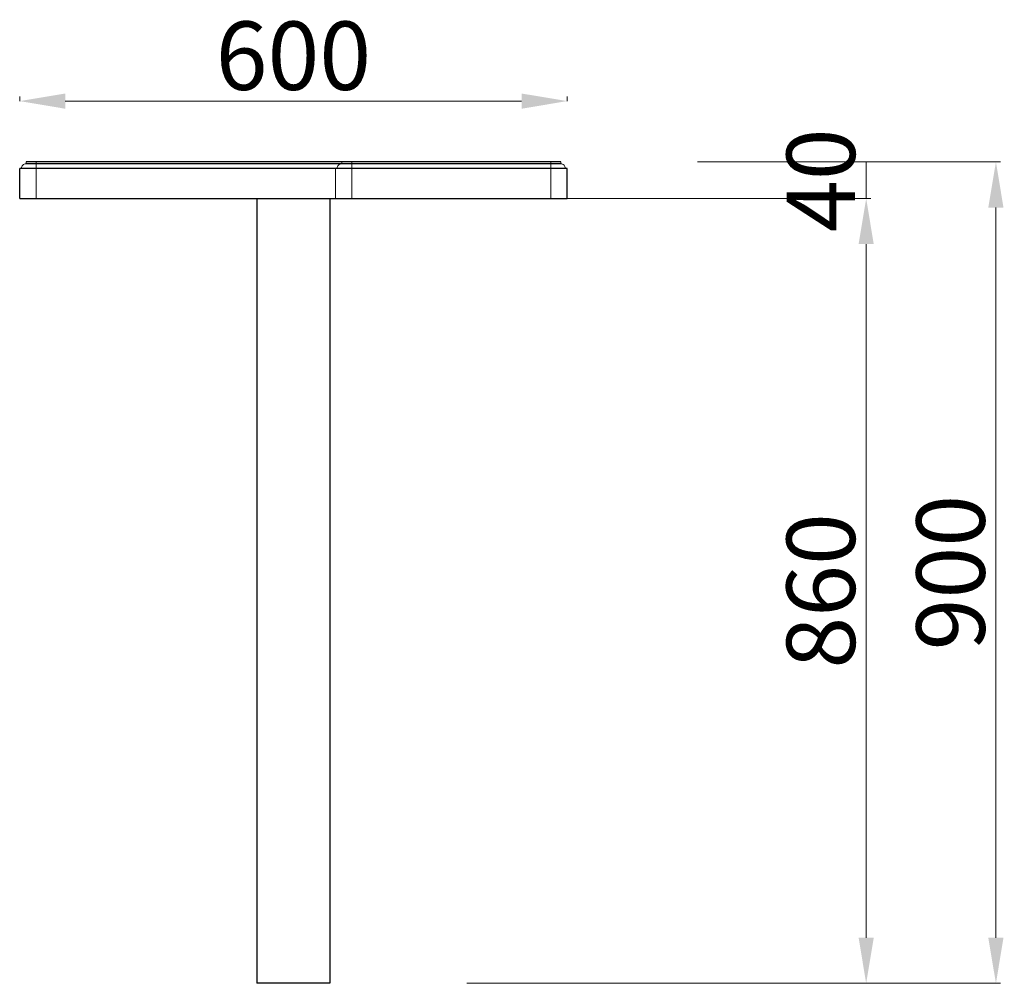
# Model space of a CAD drawing. Units: millimetres. Extents: x 4671 to 9893, y -7833 to -5086.
# Drawn here: x 8812 to 9891, y -7833 to -6778 of the extents above; entities that cross this region are included whole.
import ezdxf

# ---------------------------------------------------------------- set-up
doc = ezdxf.new("R2010")
doc.units = ezdxf.units.MM
doc.header["$LTSCALE"] = 200
doc.linetypes.add('1000', pattern=[30, 12, -18])
doc.layers.add('G-线条层', color=3, linetype='Continuous', lineweight=15)
doc.layers.add('VPORTS', color=7, linetype='Continuous')
doc.styles.add('zb', font='txt')
doc.dimstyles.new('zb-10', dxfattribs={"dimscale": 50, "dimtxt": 1.5, "dimasz": 0.1, "dimexe": 0.1, "dimexo": 0.1, "dimgap": 0.05, "dimtad": 1, "dimdec": 0, "dimtxsty": 'zb', "dimcen": 0.1, "dimdle": 0.1, "dimclrd": 252, "dimclre": 252, "dimclrt": 4, "dimadec": 0, "dimazin": 0, "dimtfac": 1, "dimtdec": 0, "dimtix": 1, "dimtmove": 2, "dimatfit": 3, "dimfxl": 0.8, "dimlwd": 5, "dimlwe": 9, "dimarcsym": 0})

# ---------------------------------------------------------------- blocks, each defined once
blk = doc.blocks.new('*D23')
at = {"layer": 'Defpoints', "color": 0, "linetype": '1000', "ltscale": 200, "transparency": 16777216}
for p in [(9412.3, -6866.7), (8812.3, -6973.4), (9412.3, -6973.4)]:
    blk.add_point(p, dxfattribs=at)
at = {"layer": 'VPORTS', "color": 252, "lineweight": 9, "ltscale": 200, "transparency": 16777216}
for p, q in [((8812.3, -6866.7), (8812.3, -6861.7)), ((9412.3, -6866.7), (9412.3, -6861.7))]:
    blk.add_line(p, q, dxfattribs=at)
at = {"layer": 'VPORTS', "color": 252, "lineweight": 5, "ltscale": 200, "transparency": 16777216}
blk.add_line((8862.3, -6866.7), (9362.3, -6866.7), dxfattribs=at)
at = {"layer": 'VPORTS', "color": 252, "linetype": '1000', "ltscale": 200, "transparency": 16777216}
for points in [[(8862.3, -6858.4), (8862.3, -6875.1), (8812.3, -6866.7)], [(9362.3, -6858.4), (9362.3, -6875.1), (9412.3, -6866.7)]]:
    blk.add_solid(points, dxfattribs=at)
at = {"layer": 'VPORTS', "color": 4, "linetype": '1000', "ltscale": 200, "transparency": 16777216, "insert": (9112.3, -6826.7), "char_height": 75, "attachment_point": 5, "style": 'zb'}
blk.add_mtext('600', dxfattribs=at)
blk = doc.blocks.new('*D24')
at = {"layer": 'Defpoints', "color": 0, "linetype": '1000', "ltscale": 200, "transparency": 16777216}
for p in [(9152.3, -6973.4), (9740, -6973.4), (9152.3, -7833.4)]:
    blk.add_point(p, dxfattribs=at)
at = {"layer": 'VPORTS', "color": 252, "lineweight": 9, "ltscale": 200, "transparency": 16777216}
for p, q in [((9302.3, -6973.4), (9745, -6973.4)), ((9302.3, -7833.4), (9745, -7833.4))]:
    blk.add_line(p, q, dxfattribs=at)
at = {"layer": 'VPORTS', "color": 252, "lineweight": 5, "ltscale": 200, "transparency": 16777216}
blk.add_line((9740, -7783.4), (9740, -7023.4), dxfattribs=at)
at = {"layer": 'VPORTS', "color": 252, "linetype": '1000', "ltscale": 200, "transparency": 16777216}
for points in [[(9731.7, -7023.4), (9748.3, -7023.4), (9740, -6973.4)], [(9731.7, -7783.4), (9748.3, -7783.4), (9740, -7833.4)]]:
    blk.add_solid(points, dxfattribs=at)
at = {"layer": 'VPORTS', "color": 4, "linetype": '1000', "ltscale": 200, "transparency": 16777216, "insert": (9700, -7403.4), "char_height": 75, "attachment_point": 5, "rotation": 90, "style": 'zb'}
blk.add_mtext('860', dxfattribs=at)
blk = doc.blocks.new('*D25')
at = {"layer": 'Defpoints', "color": 0, "linetype": '1000', "ltscale": 200, "transparency": 16777216}
for p in [(9405.3, -6933.4), (9740, -6933.4), (9152.3, -6973.4)]:
    blk.add_point(p, dxfattribs=at)
at = {"layer": 'VPORTS', "color": 252, "lineweight": 9, "ltscale": 200, "transparency": 16777216}
for p, q in [((9555.3, -6933.4), (9745, -6933.4)), ((9302.3, -6973.4), (9745, -6973.4))]:
    blk.add_line(p, q, dxfattribs=at)
at = {"layer": 'VPORTS', "color": 252, "lineweight": 5, "ltscale": 200, "transparency": 16777216}
blk.add_line((9740, -6973.4), (9740, -6933.4), dxfattribs=at)
at = {"layer": 'VPORTS', "color": 4, "linetype": '1000', "ltscale": 200, "transparency": 16777216, "insert": (9700, -6953.4), "char_height": 75, "attachment_point": 5, "rotation": 90, "style": 'zb'}
blk.add_mtext('40', dxfattribs=at)
blk = doc.blocks.new('*D26')
at = {"layer": 'Defpoints', "color": 0, "linetype": '1000', "ltscale": 200, "transparency": 16777216}
for p in [(9405.3, -6933.4), (9152.3, -7833.4), (9882.2, -7833.4)]:
    blk.add_point(p, dxfattribs=at)
at = {"layer": 'VPORTS', "color": 252, "lineweight": 9, "ltscale": 200, "transparency": 16777216}
for p, q in [((9555.3, -6933.4), (9887.2, -6933.4)), ((9302.3, -7833.4), (9887.2, -7833.4))]:
    blk.add_line(p, q, dxfattribs=at)
at = {"layer": 'VPORTS', "color": 252, "lineweight": 5, "ltscale": 200, "transparency": 16777216}
blk.add_line((9882.2, -6983.4), (9882.2, -7783.4), dxfattribs=at)
at = {"layer": 'VPORTS', "color": 252, "linetype": '1000', "ltscale": 200, "transparency": 16777216}
for points in [[(9873.8, -6983.4), (9890.5, -6983.4), (9882.2, -6933.4)], [(9873.8, -7783.4), (9890.5, -7783.4), (9882.2, -7833.4)]]:
    blk.add_solid(points, dxfattribs=at)
at = {"layer": 'VPORTS', "color": 4, "linetype": '1000', "ltscale": 200, "transparency": 16777216, "insert": (9842.2, -7383.4), "char_height": 75, "attachment_point": 5, "rotation": 90, "style": 'zb'}
blk.add_mtext('900', dxfattribs=at)

msp = doc.modelspace()

# ---------------------------------------------------------------- linework, layer by layer
at = {"layer": 'G-线条层'}
for points in [[(8812.3, -6973.4), (8812.3, -6940.4), (8814.3, -6940.4, -0.414214), (8819.3, -6935.4), (8819.3, -6933.4), (8830.3, -6933.4), (8830.3, -6973.4), (8812.3, -6973.4)], [(9158.3, -6973.4), (9158.3, -6940.4), (9160.3, -6940.4, -0.414214), (9165.3, -6935.4), (9165.3, -6933.4), (9176.3, -6933.4), (9176.3, -6973.4), (9158.3, -6973.4)], [(9412.3, -6973.4), (9412.3, -6940.4), (9410.3, -6940.4, 0.414214), (9405.3, -6935.4), (9405.3, -6933.4), (9394.3, -6933.4), (9394.3, -6973.4), (9412.3, -6973.4)]]:
    msp.add_lwpolyline(points, format="xyb", dxfattribs=at)
at = {"layer": 'VPORTS', "color": 32, "linetype": '1000', "ltscale": 200}
for p, q in [((9405.3, -6933.4), (8819.3, -6933.4)), ((9405.3, -6935.4), (8819.3, -6935.4)), ((9412.3, -6940.4), (8812.3, -6940.4)), ((8812.3, -6973.4), (9412.3, -6973.4)), ((9072.3, -6973.4), (9072.3, -7833.4)), ((9152.3, -6973.4), (9152.3, -7833.4)), ((9152.3, -7833.4), (9072.3, -7833.4))]:
    msp.add_line(p, q, dxfattribs=at)
at = {"layer": 'VPORTS', "color": 0, "linetype": '1000', "ltscale": 200}
for p, q in [((8812.3, -6973.4), (8812.3, -6940.4)), ((9412.3, -6973.4), (9412.3, -6940.4))]:
    msp.add_line(p, q, dxfattribs=at)

# ---------------------------------------------------------------- dimensions: what is measured, and where the dimension line sits
dim = msp.add_linear_dim(base=(9412.3, -6866.7), p1=(8812.3, -6973.4), p2=(9412.3, -6973.4), dimstyle='zb-10', override={"dimasz": 1, "dimexo": 3, "dimfxl": 80, "dimfxlon": 1}, dxfattribs=at)
dim.commit()
dim.dimension.update_dxf_attribs({"geometry": '*D23', "text_midpoint": (9112.3, -6826.7)})
for base, p1, p2, picture, middle in [((9740, -6933.4), (9152.3, -6973.4), (9405.3, -6933.4), '*D25', (9700, -6953.4)), ((9882.2, -7833.4), (9405.3, -6933.4), (9152.3, -7833.4), '*D26', (9842.2, -7383.4)), ((9740, -6973.4), (9152.3, -7833.4), (9152.3, -6973.4), '*D24', (9700, -7403.4))]:
    dim = msp.add_linear_dim(base=base, p1=p1, p2=p2, angle=90, dimstyle='zb-10', override={"dimasz": 1, "dimexo": 3, "dimfxl": 80, "dimfxlon": 1}, dxfattribs=at)
    dim.commit()
    dim.dimension.update_dxf_attribs({"geometry": picture, "text_midpoint": middle})

doc.saveas('drawing.dxf')
